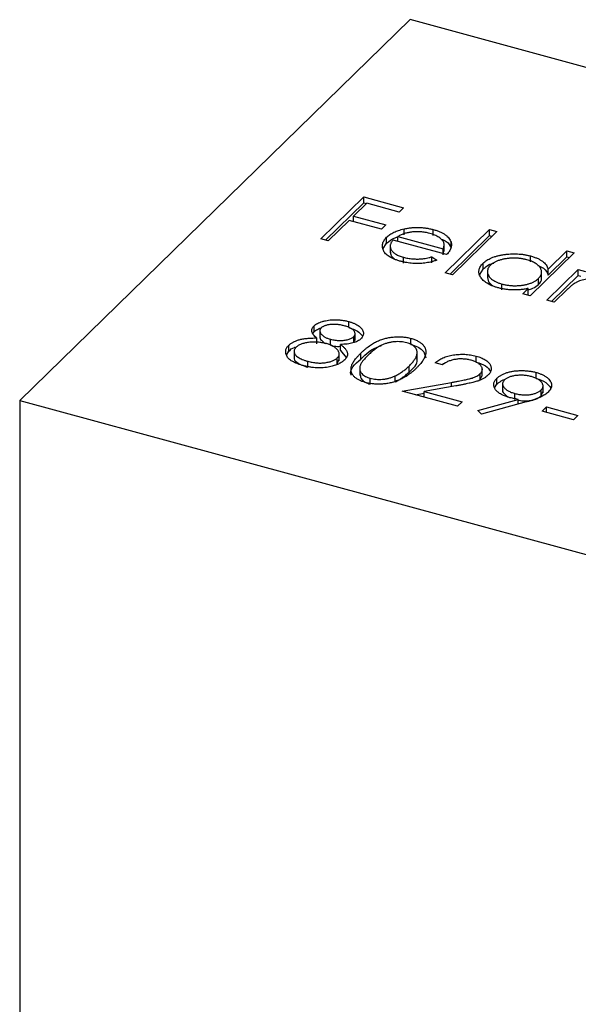
# Model space of a CAD drawing. Units: millimetres. Extents: x 35 to 2044, y 35 to 1435.
# Drawn here: x 1895 to 1903, y 1129 to 1143 of the extents above; entities that cross this region are included whole.
import ezdxf

# ---------------------------------------------------------------- set-up
doc = ezdxf.new("R2010")
doc.units = ezdxf.units.MM
doc.header["$LTSCALE"] = 7

msp = doc.modelspace()

# ---------------------------------------------------------------- linework, layer by layer
at = {"color": 7, "linetype": 'Continuous', "lineweight": 25}
for p, q in [((1900.416, 1143.183), (1894.816, 1137.717)), ((1911.029, 1140.298), (1900.416, 1143.183)), ((1899.135, 1140.037), (1899.752, 1140.639)), ((1899.752, 1140.639), (1900.322, 1140.484)), ((1899.752, 1140.554), (1899.752, 1140.639)), ((1899.204, 1140.018), (1899.752, 1140.554)), ((1899.794, 1140.549), (1899.604, 1140.364)), ((1899.752, 1140.554), (1899.789, 1140.544)), ((1900.259, 1140.423), (1899.794, 1140.549)), ((1900.322, 1140.484), (1900.259, 1140.423)), ((1899.604, 1140.364), (1900.069, 1140.237)), ((1899.604, 1140.285), (1899.604, 1140.364)), ((1899.541, 1140.302), (1899.24, 1140.008)), ((1900.006, 1140.175), (1899.541, 1140.302)), ((1900.069, 1140.237), (1900.006, 1140.175)), ((1900.328, 1140.095), (1900.328, 1140.18)), ((1900.747, 1140.086), (1900.747, 1140.172)), ((1900.92, 1139.552), (1901.553, 1140.17)), ((1901.553, 1140.17), (1901.658, 1140.141)), ((1901.553, 1140.084), (1901.553, 1140.17)), ((1899.24, 1140.008), (1899.135, 1140.037)), ((1900.079, 1139.974), (1900.079, 1140.06)), ((1900.939, 1139.813), (1900.174, 1140.021)), ((1900.24, 1140.072), (1900.889, 1139.896)), ((1900.24, 1140.003), (1900.24, 1140.072)), ((1900.989, 1139.533), (1901.553, 1140.084)), ((1901.658, 1140.141), (1901.025, 1139.523)), ((1901.553, 1140.084), (1901.589, 1140.074)), ((1900.026, 1139.892), (1900.079, 1139.974)), ((1900.13, 1139.942), (1900.13, 1139.835)), ((1900.889, 1139.827), (1900.889, 1139.896)), ((1900.903, 1139.857), (1900.903, 1139.964)), ((1901.002, 1139.906), (1901.002, 1139.991)), ((1900.319, 1139.688), (1900.319, 1139.774)), ((1900.729, 1139.781), (1900.797, 1139.731)), ((1900.729, 1139.696), (1900.729, 1139.781)), ((1900.889, 1139.81), (1900.899, 1139.868)), ((1902.768, 1139.839), (1902.135, 1139.221)), ((1902.143, 1139.706), (1902.143, 1139.792)), ((1902.394, 1139.605), (1902.663, 1139.868)), ((1902.394, 1139.519), (1902.663, 1139.782)), ((1902.663, 1139.868), (1902.768, 1139.839)), ((1902.663, 1139.782), (1902.663, 1139.868)), ((1902.663, 1139.782), (1902.699, 1139.772)), ((1901.413, 1139.526), (1901.462, 1139.602)), ((1901.462, 1139.602), (1901.462, 1139.687)), ((1902.375, 1139.156), (1902.826, 1139.597)), ((1902.394, 1139.519), (1902.394, 1139.605)), ((1902.826, 1139.597), (1902.931, 1139.568)), ((1902.826, 1139.511), (1902.826, 1139.597)), ((1901.025, 1139.523), (1900.92, 1139.552)), ((1901.524, 1139.579), (1901.524, 1139.472)), ((1902.255, 1139.383), (1902.255, 1139.469)), ((1902.301, 1139.465), (1902.301, 1139.572)), ((1902.444, 1139.138), (1902.826, 1139.511)), ((1902.826, 1139.511), (1902.862, 1139.501)), ((1901.732, 1139.304), (1901.732, 1139.39)), ((1902.03, 1139.25), (1902.108, 1139.326)), ((1902.108, 1139.24), (1902.108, 1139.326)), ((1902.135, 1139.221), (1902.03, 1139.25)), ((1902.099, 1139.231), (1902.108, 1139.24)), ((1902.67, 1139.313), (1902.48, 1139.128)), ((1902.48, 1139.128), (1902.375, 1139.156)), ((1899.037, 1138.704), (1899.037, 1138.79)), ((1899.538, 1138.765), (1899.538, 1138.851)), ((1899.024, 1138.686), (1899.037, 1138.704)), ((1899.077, 1138.53), (1899.077, 1138.615)), ((1899.121, 1138.731), (1899.121, 1138.624)), ((1899.607, 1138.549), (1899.607, 1138.635)), ((1899.626, 1138.579), (1899.626, 1138.686)), ((1900.426, 1138.524), (1900.426, 1138.61)), ((1898.676, 1138.427), (1898.676, 1138.513)), ((1899.275, 1138.511), (1899.275, 1138.597)), ((1899.415, 1138.438), (1899.415, 1138.524)), ((1899.607, 1138.549), (1899.621, 1138.59)), ((1898.642, 1138.37), (1898.676, 1138.427)), ((1898.752, 1138.434), (1898.752, 1138.327)), ((1899.37, 1138.244), (1899.37, 1138.329)), ((1899.398, 1138.289), (1899.398, 1138.396)), ((1899.415, 1138.438), (1899.5, 1138.335)), ((1899.71, 1138.313), (1899.71, 1138.399)), ((1900.516, 1138.311), (1900.516, 1138.418)), ((1901.362, 1138.27), (1901.362, 1138.355)), ((1898.946, 1138.195), (1898.946, 1138.281)), ((1899.37, 1138.244), (1899.393, 1138.3)), ((1899.692, 1138.187), (1899.692, 1138.079)), ((1900.4, 1138.126), (1900.4, 1138.212)), ((1900.879, 1138.23), (1900.774, 1138.258)), ((1900.201, 1137.986), (1900.201, 1138.072)), ((1901.421, 1138.018), (1901.421, 1138.104)), ((1901.421, 1138.018), (1901.451, 1138.078)), ((1901.451, 1138.067), (1901.451, 1138.174)), ((1902.222, 1138.036), (1902.222, 1138.121)), ((1899.844, 1137.951), (1899.844, 1138.037)), ((1900.302, 1137.853), (1901.011, 1137.979)), ((1901.073, 1137.928), (1900.616, 1137.847)), ((1901.399, 1138.004), (1901.421, 1138.018)), ((1901.627, 1137.899), (1901.661, 1137.952)), ((1901.661, 1137.952), (1901.661, 1138.038)), ((1901.742, 1137.968), (1901.742, 1137.861)), ((1902.322, 1137.83), (1902.322, 1137.937)), ((1901.097, 1137.637), (1900.302, 1137.853)), ((1900.492, 1137.801), (1900.616, 1137.823)), ((1900.616, 1137.847), (1901.16, 1137.699)), ((1900.616, 1137.768), (1900.616, 1137.847)), ((1901.919, 1137.733), (1901.919, 1137.819)), ((1902.294, 1137.784), (1902.294, 1137.87)), ((1902.294, 1137.784), (1902.32, 1137.841)), ((1894.816, 1137.717), (1894.816, 790.564)), ((1894.816, 1137.717), (1905.429, 1134.832)), ((1901.16, 1137.699), (1901.097, 1137.637)), ((1901.388, 1137.577), (1901.964, 1137.733)), ((1902.079, 1137.697), (1901.441, 1137.524)), ((1901.964, 1137.666), (1901.964, 1137.733)), ((1902.308, 1137.565), (1902.371, 1137.627)), ((1902.371, 1137.627), (1902.821, 1137.504)), ((1902.371, 1137.548), (1902.371, 1137.627)), ((1901.441, 1137.524), (1901.388, 1137.577)), ((1902.758, 1137.443), (1902.308, 1137.565)), ((1902.821, 1137.504), (1902.758, 1137.443))]:
    msp.add_line(p, q, dxfattribs=at)
at = {"color": 8, "linetype": 'Continuous', "lineweight": 25}
msp.add_line((1901.011, 1137.917), (1901.011, 1137.979), dxfattribs=at)
at = {"color": 7, "linetype": 'Continuous', "lineweight": 25}
for points, knots in [([(1900.079, 1140.06), (1900.087, 1140.067), (1900.101, 1140.08), (1900.126, 1140.099), (1900.153, 1140.116), (1900.183, 1140.132), (1900.216, 1140.146), (1900.251, 1140.159), (1900.288, 1140.171), (1900.315, 1140.177), (1900.328, 1140.18)], [0, 0, 0, 0, 0.128045, 0.253768, 0.377428, 0.500551, 0.623296, 0.746578, 0.872348, 1, 1, 1, 1]), ([(1900.328, 1140.18), (1900.346, 1140.184), (1900.38, 1140.191), (1900.432, 1140.198), (1900.485, 1140.202), (1900.538, 1140.203), (1900.59, 1140.2), (1900.643, 1140.194), (1900.695, 1140.184), (1900.729, 1140.176), (1900.747, 1140.172)], [0, 0, 0, 0, 0.1288353, 0.2535893, 0.3746433, 0.49534, 0.6163248, 0.7397593, 0.8668423, 1, 1, 1, 1]), ([(1900.747, 1140.172), (1900.764, 1140.167), (1900.798, 1140.157), (1900.844, 1140.139), (1900.884, 1140.119), (1900.919, 1140.098), (1900.949, 1140.074), (1900.972, 1140.048), (1900.991, 1140.021), (1900.998, 1140.001), (1901.002, 1139.991)], [0, 0, 0, 0, 0.13204, 0.259033, 0.38188, 0.502258, 0.622752, 0.744743, 0.870109, 1, 1, 1, 1]), ([(1900.277, 1139.716), (1900.261, 1139.721), (1900.229, 1139.73), (1900.186, 1139.746), (1900.148, 1139.764), (1900.114, 1139.782), (1900.086, 1139.803), (1900.063, 1139.824), (1900.044, 1139.847), (1900.031, 1139.872), (1900.023, 1139.897), (1900.018, 1139.921), (1900.018, 1139.945), (1900.022, 1139.969), (1900.03, 1139.993), (1900.042, 1140.016), (1900.058, 1140.038), (1900.072, 1140.053), (1900.079, 1140.06)], [0, 0, 0, 0, 0.071579, 0.139629, 0.204797, 0.268135, 0.329814, 0.391301, 0.453434, 0.516552, 0.579631, 0.641119, 0.701294, 0.76081, 0.819932, 0.87892, 0.938983, 1, 1, 1, 1]), ([(1900.079, 1139.974), (1900.113, 1140.004), (1900.156, 1140.041), (1900.226, 1140.062), (1900.24, 1140.066)], [0, 0, 0, 0, 0.800425, 1, 1, 1, 1]), ([(1900.174, 1140.021), (1900.168, 1140.015), (1900.158, 1140.003), (1900.145, 1139.986), (1900.136, 1139.968), (1900.131, 1139.95), (1900.129, 1139.932), (1900.131, 1139.914), (1900.137, 1139.897), (1900.145, 1139.879), (1900.157, 1139.863), (1900.172, 1139.847), (1900.19, 1139.832), (1900.21, 1139.818), (1900.233, 1139.805), (1900.259, 1139.794), (1900.288, 1139.783), (1900.309, 1139.777), (1900.319, 1139.774)], [0, 0, 0, 0, 0.068385, 0.134476, 0.198391, 0.260753, 0.321829, 0.383037, 0.444653, 0.507398, 0.569825, 0.630778, 0.690929, 0.750945, 0.811049, 0.872331, 0.935004, 1, 1, 1, 1]), ([(1900.434, 1140.135), (1900.426, 1140.134), (1900.409, 1140.131), (1900.385, 1140.126), (1900.36, 1140.121), (1900.336, 1140.113), (1900.312, 1140.105), (1900.288, 1140.095), (1900.263, 1140.084), (1900.248, 1140.076), (1900.24, 1140.072)], [0, 0, 0, 0, 0.109984, 0.22258, 0.3385, 0.458709, 0.585535, 0.717518, 0.854667, 1, 1, 1, 1]), ([(1900.697, 1140.116), (1900.686, 1140.119), (1900.665, 1140.124), (1900.633, 1140.131), (1900.6, 1140.135), (1900.567, 1140.138), (1900.534, 1140.14), (1900.501, 1140.14), (1900.467, 1140.138), (1900.445, 1140.136), (1900.434, 1140.135)], [0, 0, 0, 0, 0.131092, 0.259141, 0.384162, 0.505992, 0.629098, 0.750669, 0.874039, 1, 1, 1, 1]), ([(1900.889, 1139.896), (1900.893, 1139.904), (1900.899, 1139.92), (1900.903, 1139.943), (1900.903, 1139.965), (1900.898, 1139.985), (1900.888, 1140.005), (1900.873, 1140.023), (1900.853, 1140.042), (1900.829, 1140.06), (1900.801, 1140.077), (1900.769, 1140.091), (1900.735, 1140.105), (1900.709, 1140.112), (1900.697, 1140.116)], [0, 0, 0, 0, 0.09624, 0.185231, 0.267501, 0.3444, 0.419595, 0.496891, 0.576638, 0.660268, 0.745387, 0.83004, 0.914474, 1, 1, 1, 1]), ([(1900.859, 1140.034), (1900.886, 1140.024), (1900.966, 1139.992), (1900.988, 1139.94), (1901.002, 1139.906)], [0, 0, 0, 0, 0.334192, 1, 1, 1, 1]), ([(1901.002, 1139.991), (1901.004, 1139.984), (1901.008, 1139.97), (1901.01, 1139.948), (1901.007, 1139.926), (1901.001, 1139.904), (1900.991, 1139.881), (1900.978, 1139.858), (1900.96, 1139.836), (1900.946, 1139.821), (1900.939, 1139.813)], [0, 0, 0, 0, 0.118522, 0.236255, 0.356174, 0.47725, 0.60154, 0.729618, 0.862158, 1, 1, 1, 1]), ([(1900.135, 1139.846), (1900.136, 1139.823), (1900.138, 1139.789), (1900.176, 1139.762), (1900.187, 1139.754)], [0, 0, 0, 0, 0.690235, 1, 1, 1, 1]), ([(1900.319, 1139.774), (1900.33, 1139.771), (1900.351, 1139.766), (1900.384, 1139.76), (1900.418, 1139.754), (1900.452, 1139.751), (1900.486, 1139.749), (1900.52, 1139.748), (1900.551, 1139.749), (1900.583, 1139.751), (1900.615, 1139.755), (1900.65, 1139.761), (1900.689, 1139.77), (1900.715, 1139.777), (1900.729, 1139.781)], [0, 0, 0, 0, 0.082592, 0.163879, 0.245659, 0.327726, 0.40861, 0.485749, 0.559169, 0.630268, 0.705306, 0.792065, 0.889796, 1, 1, 1, 1]), ([(1901.462, 1139.687), (1901.47, 1139.695), (1901.486, 1139.71), (1901.515, 1139.73), (1901.548, 1139.749), (1901.583, 1139.766), (1901.622, 1139.78), (1901.664, 1139.793), (1901.709, 1139.804), (1901.757, 1139.812), (1901.807, 1139.819), (1901.856, 1139.822), (1901.905, 1139.824), (1901.954, 1139.822), (1902.002, 1139.819), (1902.05, 1139.813), (1902.097, 1139.804), (1902.128, 1139.796), (1902.143, 1139.792)], [0, 0, 0, 0, 0.063775, 0.126079, 0.186904, 0.247574, 0.308003, 0.369132, 0.432033, 0.496791, 0.561611, 0.624914, 0.686726, 0.748079, 0.809582, 0.871631, 0.934886, 1, 1, 1, 1]), ([(1902.089, 1139.738), (1902.073, 1139.741), (1902.043, 1139.749), (1901.994, 1139.757), (1901.944, 1139.761), (1901.893, 1139.762), (1901.843, 1139.76), (1901.794, 1139.754), (1901.746, 1139.745), (1901.701, 1139.733), (1901.66, 1139.718), (1901.623, 1139.7), (1901.591, 1139.68), (1901.574, 1139.666), (1901.566, 1139.658)], [0, 0, 0, 0, 0.085921, 0.169593, 0.252476, 0.336244, 0.419505, 0.502036, 0.584775, 0.669846, 0.754185, 0.836658, 0.91801, 1, 1, 1, 1]), ([(1902.255, 1139.469), (1902.26, 1139.475), (1902.272, 1139.487), (1902.285, 1139.506), (1902.295, 1139.525), (1902.301, 1139.544), (1902.302, 1139.563), (1902.3, 1139.583), (1902.293, 1139.602), (1902.283, 1139.621), (1902.27, 1139.64), (1902.253, 1139.657), (1902.233, 1139.674), (1902.211, 1139.689), (1902.185, 1139.703), (1902.156, 1139.716), (1902.124, 1139.728), (1902.101, 1139.734), (1902.089, 1139.738)], [0, 0, 0, 0, 0.065634, 0.129188, 0.191219, 0.251913, 0.312507, 0.373494, 0.435152, 0.498741, 0.562095, 0.624187, 0.685476, 0.746097, 0.807612, 0.869967, 0.933951, 1, 1, 1, 1]), ([(1902.143, 1139.792), (1902.16, 1139.787), (1902.194, 1139.777), (1902.24, 1139.759), (1902.279, 1139.739), (1902.314, 1139.716), (1902.343, 1139.692), (1902.366, 1139.665), (1902.383, 1139.636), (1902.39, 1139.615), (1902.394, 1139.605)], [0, 0, 0, 0, 0.128884, 0.252985, 0.3742104, 0.4941015, 0.6147528, 0.7385111, 0.8662425, 1, 1, 1, 1]), ([(1900.797, 1139.731), (1900.782, 1139.726), (1900.754, 1139.717), (1900.711, 1139.705), (1900.668, 1139.696), (1900.625, 1139.69), (1900.582, 1139.686), (1900.54, 1139.683), (1900.497, 1139.683), (1900.454, 1139.685), (1900.41, 1139.69), (1900.366, 1139.696), (1900.321, 1139.705), (1900.292, 1139.713), (1900.277, 1139.716)], [0, 0, 0, 0, 0.09337, 0.181661, 0.265874, 0.346355, 0.4246, 0.501903, 0.579992, 0.658443, 0.738672, 0.821894, 0.908801, 1, 1, 1, 1]), ([(1901.673, 1139.337), (1901.658, 1139.341), (1901.629, 1139.35), (1901.588, 1139.365), (1901.551, 1139.382), (1901.518, 1139.4), (1901.489, 1139.42), (1901.464, 1139.442), (1901.442, 1139.465), (1901.425, 1139.489), (1901.412, 1139.515), (1901.404, 1139.54), (1901.401, 1139.565), (1901.403, 1139.59), (1901.41, 1139.615), (1901.422, 1139.639), (1901.439, 1139.664), (1901.454, 1139.679), (1901.462, 1139.687)], [0, 0, 0, 0, 0.06462, 0.127433, 0.189004, 0.24993, 0.310668, 0.372329, 0.434939, 0.499576, 0.564191, 0.626735, 0.688109, 0.749294, 0.810331, 0.871901, 0.935046, 1, 1, 1, 1]), ([(1901.462, 1139.602), (1901.5, 1139.637), (1901.54, 1139.674), (1901.611, 1139.689), (1901.615, 1139.69)], [0, 0, 0, 0, 0.950959, 1, 1, 1, 1]), ([(1901.566, 1139.658), (1901.559, 1139.651), (1901.545, 1139.635), (1901.531, 1139.611), (1901.524, 1139.585), (1901.523, 1139.558), (1901.529, 1139.532), (1901.541, 1139.507), (1901.559, 1139.482), (1901.584, 1139.459), (1901.614, 1139.438), (1901.649, 1139.42), (1901.688, 1139.403), (1901.717, 1139.395), (1901.732, 1139.39)], [0, 0, 0, 0, 0.081589, 0.162859, 0.245484, 0.330807, 0.416493, 0.499893, 0.583048, 0.667158, 0.751312, 0.833785, 0.916256, 1, 1, 1, 1]), ([(1902.248, 1139.656), (1902.277, 1139.644), (1902.361, 1139.61), (1902.381, 1139.555), (1902.394, 1139.519)], [0, 0, 0, 0, 0.356752, 1, 1, 1, 1]), ([(1901.526, 1139.483), (1901.529, 1139.455), (1901.534, 1139.414), (1901.581, 1139.381), (1901.596, 1139.37)], [0, 0, 0, 0, 0.670403, 1, 1, 1, 1]), ([(1901.732, 1139.39), (1901.747, 1139.386), (1901.778, 1139.379), (1901.827, 1139.371), (1901.878, 1139.366), (1901.93, 1139.365), (1901.981, 1139.367), (1902.03, 1139.372), (1902.077, 1139.381), (1902.12, 1139.393), (1902.161, 1139.408), (1902.197, 1139.425), (1902.229, 1139.446), (1902.246, 1139.461), (1902.255, 1139.469)], [0, 0, 0, 0, 0.084802, 0.168664, 0.252552, 0.33824, 0.423103, 0.505556, 0.586176, 0.667136, 0.748499, 0.830452, 0.913456, 1, 1, 1, 1]), ([(1902.255, 1139.383), (1902.282, 1139.411), (1902.312, 1139.441), (1902.299, 1139.473), (1902.298, 1139.475)], [0, 0, 0, 0, 0.915844, 1, 1, 1, 1]), ([(1903.16, 1139.446), (1903.147, 1139.45), (1903.121, 1139.456), (1903.079, 1139.461), (1903.036, 1139.464), (1902.991, 1139.463), (1902.947, 1139.459), (1902.904, 1139.451), (1902.864, 1139.44), (1902.832, 1139.429), (1902.808, 1139.417), (1902.789, 1139.407), (1902.77, 1139.395), (1902.751, 1139.382), (1902.73, 1139.367), (1902.711, 1139.35), (1902.69, 1139.332), (1902.677, 1139.32), (1902.67, 1139.313)], [0, 0, 0, 0, 0.068677, 0.136871, 0.206114, 0.277538, 0.349772, 0.421251, 0.492911, 0.567027, 0.606614, 0.649704, 0.697303, 0.749086, 0.804881, 0.865485, 0.930237, 1, 1, 1, 1]), ([(1902.108, 1139.326), (1902.089, 1139.322), (1902.052, 1139.315), (1901.996, 1139.308), (1901.94, 1139.305), (1901.885, 1139.305), (1901.831, 1139.308), (1901.777, 1139.315), (1901.724, 1139.324), (1901.69, 1139.333), (1901.673, 1139.337)], [0, 0, 0, 0, 0.134298, 0.262085, 0.38627, 0.507165, 0.6273, 0.748145, 0.87237, 1, 1, 1, 1]), ([(1902.108, 1139.307), (1902.131, 1139.314), (1902.194, 1139.331), (1902.231, 1139.363), (1902.255, 1139.383)], [0, 0, 0, 0, 0.370001, 1, 1, 1, 1]), ([(1899.077, 1138.615), (1899.067, 1138.623), (1899.048, 1138.637), (1899.027, 1138.66), (1899.012, 1138.683), (1899.005, 1138.706), (1899.003, 1138.728), (1899.009, 1138.75), (1899.019, 1138.77), (1899.031, 1138.783), (1899.037, 1138.79)], [0, 0, 0, 0, 0.14586, 0.282426, 0.41085, 0.535029, 0.654701, 0.770133, 0.884556, 1, 1, 1, 1]), ([(1899.037, 1138.79), (1899.044, 1138.796), (1899.058, 1138.808), (1899.087, 1138.825), (1899.12, 1138.84), (1899.159, 1138.853), (1899.201, 1138.864), (1899.247, 1138.872), (1899.294, 1138.876), (1899.344, 1138.877), (1899.394, 1138.876), (1899.443, 1138.87), (1899.492, 1138.863), (1899.522, 1138.855), (1899.538, 1138.851)], [0, 0, 0, 0, 0.074058, 0.14887, 0.226668, 0.307735, 0.391157, 0.473929, 0.557928, 0.644989, 0.733364, 0.821092, 0.909287, 1, 1, 1, 1]), ([(1899.037, 1138.704), (1899.044, 1138.71), (1899.058, 1138.723), (1899.087, 1138.74), (1899.116, 1138.753), (1899.137, 1138.76), (1899.145, 1138.763)], [0, 0, 0, 0, 0.0740584, 0.1488704, 0.2266677, 0.28, 0.28, 0.28, 0.28]), ([(1899.141, 1138.76), (1899.138, 1138.757), (1899.132, 1138.751), (1899.126, 1138.741), (1899.122, 1138.73), (1899.121, 1138.719), (1899.122, 1138.708), (1899.126, 1138.696), (1899.132, 1138.684), (1899.141, 1138.672), (1899.151, 1138.66), (1899.164, 1138.649), (1899.178, 1138.638), (1899.194, 1138.628), (1899.212, 1138.619), (1899.231, 1138.611), (1899.252, 1138.603), (1899.267, 1138.599), (1899.275, 1138.597)], [0, 0, 0, 0, 0.0545639, 0.1078262, 0.1619237, 0.2175097, 0.2744983, 0.3348148, 0.3975549, 0.4647546, 0.5329012, 0.6000972, 0.6653542, 0.7310836, 0.7968835, 0.8632916, 0.9308312, 1, 1, 1, 1]), ([(1899.469, 1138.791), (1899.46, 1138.793), (1899.444, 1138.797), (1899.419, 1138.802), (1899.395, 1138.806), (1899.37, 1138.809), (1899.346, 1138.811), (1899.322, 1138.811), (1899.298, 1138.81), (1899.274, 1138.808), (1899.252, 1138.806), (1899.231, 1138.802), (1899.211, 1138.797), (1899.193, 1138.792), (1899.178, 1138.785), (1899.164, 1138.778), (1899.151, 1138.769), (1899.144, 1138.763), (1899.141, 1138.76)], [0, 0, 0, 0, 0.075243, 0.147209, 0.216447, 0.284025, 0.350655, 0.415031, 0.47963, 0.544652, 0.608044, 0.667828, 0.725114, 0.780992, 0.835527, 0.889438, 0.944072, 1, 1, 1, 1]), ([(1899.607, 1138.635), (1899.61, 1138.638), (1899.615, 1138.644), (1899.621, 1138.653), (1899.624, 1138.662), (1899.626, 1138.672), (1899.626, 1138.682), (1899.623, 1138.693), (1899.619, 1138.704), (1899.612, 1138.715), (1899.604, 1138.726), (1899.592, 1138.737), (1899.578, 1138.747), (1899.561, 1138.757), (1899.542, 1138.766), (1899.52, 1138.775), (1899.495, 1138.783), (1899.478, 1138.788), (1899.469, 1138.791)], [0, 0, 0, 0, 0.050902, 0.101034, 0.151084, 0.203062, 0.256248, 0.310847, 0.368769, 0.430015, 0.49252, 0.556049, 0.621996, 0.690192, 0.761385, 0.836356, 0.915487, 1, 1, 1, 1]), ([(1899.538, 1138.851), (1899.552, 1138.847), (1899.581, 1138.838), (1899.62, 1138.822), (1899.654, 1138.804), (1899.684, 1138.784), (1899.709, 1138.763), (1899.727, 1138.74), (1899.74, 1138.717), (1899.746, 1138.693), (1899.746, 1138.67), (1899.74, 1138.647), (1899.729, 1138.625), (1899.716, 1138.611), (1899.71, 1138.604)], [0, 0, 0, 0, 0.08941, 0.176306, 0.262626, 0.349446, 0.435498, 0.518928, 0.601355, 0.684256, 0.765807, 0.844877, 0.92228, 1, 1, 1, 1]), ([(1899.538, 1138.765), (1899.583, 1138.75), (1899.672, 1138.72), (1899.712, 1138.669), (1899.732, 1138.644)], [0, 0, 0, 0, 0.503489, 1, 1, 1, 1]), ([(1898.676, 1138.513), (1898.681, 1138.517), (1898.69, 1138.525), (1898.705, 1138.537), (1898.722, 1138.548), (1898.74, 1138.558), (1898.759, 1138.567), (1898.78, 1138.576), (1898.802, 1138.584), (1898.825, 1138.591), (1898.85, 1138.597), (1898.877, 1138.602), (1898.906, 1138.606), (1898.937, 1138.61), (1898.969, 1138.613), (1899.003, 1138.614), (1899.039, 1138.616), (1899.064, 1138.616), (1899.077, 1138.615)], [0, 0, 0, 0, 0.0588536, 0.1163155, 0.1726748, 0.2287804, 0.2845804, 0.3402565, 0.3966298, 0.4535073, 0.5123182, 0.5726484, 0.6360219, 0.7023629, 0.7714831, 0.8441845, 0.9200698, 1, 1, 1, 1]), ([(1899.127, 1138.634), (1899.125, 1138.63), (1899.116, 1138.608), (1899.153, 1138.573), (1899.186, 1138.544), (1899.209, 1138.535), (1899.21, 1138.535)], [0, 0, 0, 0, 0.11707, 0.602197, 0.984152, 1, 1, 1, 1]), ([(1899.275, 1138.597), (1899.285, 1138.594), (1899.305, 1138.589), (1899.337, 1138.584), (1899.37, 1138.58), (1899.403, 1138.579), (1899.437, 1138.58), (1899.468, 1138.582), (1899.499, 1138.587), (1899.527, 1138.594), (1899.552, 1138.603), (1899.575, 1138.612), (1899.593, 1138.623), (1899.602, 1138.631), (1899.607, 1138.635)], [0, 0, 0, 0, 0.08969, 0.178494, 0.266838, 0.356558, 0.445334, 0.530806, 0.614076, 0.697707, 0.779142, 0.855354, 0.928557, 1, 1, 1, 1]), ([(1899.71, 1138.399), (1899.72, 1138.409), (1899.74, 1138.427), (1899.77, 1138.454), (1899.8, 1138.479), (1899.83, 1138.501), (1899.86, 1138.522), (1899.889, 1138.54), (1899.919, 1138.556), (1899.948, 1138.57), (1899.977, 1138.582), (1900.007, 1138.593), (1900.037, 1138.603), (1900.067, 1138.611), (1900.097, 1138.618), (1900.127, 1138.624), (1900.158, 1138.628), (1900.189, 1138.631), (1900.22, 1138.633), (1900.251, 1138.633), (1900.281, 1138.632), (1900.311, 1138.63), (1900.341, 1138.627), (1900.37, 1138.623), (1900.398, 1138.617), (1900.417, 1138.612), (1900.426, 1138.61)], [0, 0, 0, 0, 0.068595, 0.133246, 0.194313, 0.251279, 0.304513, 0.354235, 0.400481, 0.443411, 0.484015, 0.523252, 0.561042, 0.5979, 0.633518, 0.668314, 0.702496, 0.736685, 0.770293, 0.803437, 0.835913, 0.86846, 0.900847, 0.933467, 0.966258, 1, 1, 1, 1]), ([(1900.426, 1138.61), (1900.435, 1138.607), (1900.454, 1138.602), (1900.479, 1138.593), (1900.503, 1138.583), (1900.526, 1138.572), (1900.546, 1138.56), (1900.565, 1138.548), (1900.582, 1138.534), (1900.597, 1138.52), (1900.61, 1138.505), (1900.621, 1138.489), (1900.63, 1138.473), (1900.636, 1138.455), (1900.64, 1138.437), (1900.642, 1138.418), (1900.641, 1138.399), (1900.638, 1138.379), (1900.632, 1138.358), (1900.624, 1138.336), (1900.612, 1138.312), (1900.597, 1138.288), (1900.579, 1138.263), (1900.557, 1138.237), (1900.533, 1138.21), (1900.514, 1138.192), (1900.505, 1138.183)], [0, 0, 0, 0, 0.033788, 0.067194, 0.099862, 0.132567, 0.165151, 0.197913, 0.231319, 0.265083, 0.299255, 0.334399, 0.369943, 0.406284, 0.444064, 0.482998, 0.523354, 0.565537, 0.609613, 0.656391, 0.705885, 0.758325, 0.813832, 0.872795, 0.934722, 1, 1, 1, 1]), ([(1898.882, 1138.219), (1898.866, 1138.224), (1898.836, 1138.233), (1898.794, 1138.247), (1898.757, 1138.263), (1898.725, 1138.28), (1898.698, 1138.298), (1898.676, 1138.317), (1898.658, 1138.337), (1898.645, 1138.358), (1898.637, 1138.379), (1898.632, 1138.399), (1898.631, 1138.42), (1898.632, 1138.439), (1898.638, 1138.459), (1898.647, 1138.477), (1898.66, 1138.496), (1898.671, 1138.507), (1898.676, 1138.513)], [0, 0, 0, 0, 0.078556, 0.152863, 0.22356, 0.290375, 0.355403, 0.418291, 0.480389, 0.543073, 0.604924, 0.664398, 0.721943, 0.778375, 0.83383, 0.888861, 0.944089, 1, 1, 1, 1]), ([(1898.676, 1138.427), (1898.699, 1138.448), (1898.722, 1138.471), (1898.764, 1138.483), (1898.767, 1138.484)], [0, 0, 0, 0, 0.924284, 1, 1, 1, 1]), ([(1898.78, 1138.483), (1898.775, 1138.477), (1898.764, 1138.466), (1898.755, 1138.448), (1898.751, 1138.43), (1898.752, 1138.411), (1898.758, 1138.392), (1898.77, 1138.373), (1898.787, 1138.355), (1898.809, 1138.338), (1898.837, 1138.321), (1898.869, 1138.307), (1898.905, 1138.293), (1898.932, 1138.285), (1898.946, 1138.281)], [0, 0, 0, 0, 0.074898, 0.148596, 0.224471, 0.302323, 0.381919, 0.461149, 0.542417, 0.626716, 0.714597, 0.804903, 0.900127, 1, 1, 1, 1]), ([(1899.214, 1138.534), (1899.204, 1138.537), (1899.183, 1138.542), (1899.151, 1138.548), (1899.119, 1138.553), (1899.088, 1138.556), (1899.056, 1138.558), (1899.024, 1138.557), (1898.992, 1138.556), (1898.96, 1138.552), (1898.93, 1138.548), (1898.902, 1138.542), (1898.876, 1138.535), (1898.852, 1138.527), (1898.83, 1138.518), (1898.811, 1138.507), (1898.794, 1138.495), (1898.784, 1138.487), (1898.78, 1138.483)], [0, 0, 0, 0, 0.071269, 0.139812, 0.206497, 0.271535, 0.336082, 0.400528, 0.464984, 0.53005, 0.594423, 0.655583, 0.714849, 0.772115, 0.828999, 0.885122, 0.942079, 1, 1, 1, 1]), ([(1899.37, 1138.329), (1899.374, 1138.334), (1899.382, 1138.342), (1899.391, 1138.355), (1899.396, 1138.368), (1899.398, 1138.382), (1899.397, 1138.396), (1899.394, 1138.411), (1899.387, 1138.426), (1899.377, 1138.441), (1899.365, 1138.455), (1899.351, 1138.469), (1899.334, 1138.483), (1899.314, 1138.495), (1899.293, 1138.506), (1899.269, 1138.516), (1899.243, 1138.526), (1899.224, 1138.531), (1899.214, 1138.534)], [0, 0, 0, 0, 0.057339, 0.113063, 0.169181, 0.225775, 0.283826, 0.343454, 0.405907, 0.471392, 0.538003, 0.603064, 0.667602, 0.732225, 0.797005, 0.863048, 0.930357, 1, 1, 1, 1]), ([(1899.275, 1138.511), (1899.308, 1138.503), (1899.353, 1138.492), (1899.401, 1138.495), (1899.415, 1138.496)], [0, 0, 0, 0, 0.725004, 1, 1, 1, 1]), ([(1899.71, 1138.604), (1899.703, 1138.598), (1899.689, 1138.585), (1899.661, 1138.569), (1899.63, 1138.555), (1899.595, 1138.543), (1899.556, 1138.535), (1899.512, 1138.528), (1899.465, 1138.524), (1899.432, 1138.524), (1899.415, 1138.524)], [0, 0, 0, 0, 0.121904, 0.239413, 0.35541, 0.472091, 0.592859, 0.718703, 0.854892, 1, 1, 1, 1]), ([(1899.415, 1138.524), (1899.421, 1138.518), (1899.435, 1138.508), (1899.453, 1138.493), (1899.469, 1138.478), (1899.483, 1138.463), (1899.494, 1138.449), (1899.503, 1138.434), (1899.51, 1138.42), (1899.515, 1138.407), (1899.517, 1138.393), (1899.518, 1138.38), (1899.516, 1138.366), (1899.512, 1138.353), (1899.507, 1138.34), (1899.499, 1138.327), (1899.489, 1138.314), (1899.481, 1138.306), (1899.477, 1138.302)], [0, 0, 0, 0, 0.079525, 0.1551, 0.22722, 0.295911, 0.362056, 0.42552, 0.485813, 0.544495, 0.60146, 0.657841, 0.713974, 0.769468, 0.82613, 0.882885, 0.940701, 1, 1, 1, 1]), ([(1899.71, 1138.313), (1899.784, 1138.387), (1899.861, 1138.464), (1900, 1138.504), (1900.006, 1138.506)], [0, 0, 0, 0, 0.9611896, 1, 1, 1, 1]), ([(1900.366, 1138.547), (1900.353, 1138.55), (1900.326, 1138.556), (1900.283, 1138.562), (1900.238, 1138.563), (1900.199, 1138.562), (1900.167, 1138.559), (1900.143, 1138.555), (1900.12, 1138.551), (1900.097, 1138.545), (1900.074, 1138.538), (1900.051, 1138.531), (1900.028, 1138.522), (1900.006, 1138.512), (1899.983, 1138.501), (1899.961, 1138.487), (1899.937, 1138.473), (1899.914, 1138.456), (1899.89, 1138.437), (1899.865, 1138.417), (1899.84, 1138.394), (1899.824, 1138.379), (1899.815, 1138.371)], [0, 0, 0, 0, 0.060387, 0.120883, 0.182755, 0.247811, 0.281299, 0.315088, 0.349702, 0.384857, 0.420966, 0.458511, 0.497175, 0.537602, 0.580503, 0.627468, 0.678388, 0.733983, 0.793747, 0.857714, 0.926698, 1, 1, 1, 1]), ([(1900.4, 1138.212), (1900.408, 1138.219), (1900.422, 1138.233), (1900.442, 1138.254), (1900.458, 1138.275), (1900.474, 1138.295), (1900.486, 1138.314), (1900.497, 1138.333), (1900.504, 1138.351), (1900.511, 1138.368), (1900.514, 1138.384), (1900.516, 1138.4), (1900.516, 1138.415), (1900.514, 1138.43), (1900.51, 1138.444), (1900.504, 1138.457), (1900.496, 1138.469), (1900.484, 1138.484), (1900.464, 1138.502), (1900.436, 1138.52), (1900.404, 1138.535), (1900.379, 1138.543), (1900.366, 1138.547)], [0, 0, 0, 0, 0.065681, 0.128486, 0.188175, 0.245106, 0.299448, 0.350823, 0.399942, 0.446672, 0.491255, 0.533376, 0.573853, 0.612526, 0.649597, 0.685532, 0.720106, 0.753838, 0.818925, 0.880493, 0.940311, 1, 1, 1, 1]), ([(1900.426, 1138.524), (1900.459, 1138.513), (1900.525, 1138.492), (1900.619, 1138.427), (1900.631, 1138.368), (1900.639, 1138.329)], [0, 0, 0, 0, 0.255628, 0.51125, 1, 1, 1, 1]), ([(1898.755, 1138.338), (1898.754, 1138.335), (1898.743, 1138.311), (1898.797, 1138.249), (1898.89, 1138.215), (1898.946, 1138.195)], [0, 0, 0, 0, 0.039392, 0.413362, 1, 1, 1, 1]), ([(1898.946, 1138.281), (1898.957, 1138.278), (1898.979, 1138.272), (1899.012, 1138.266), (1899.044, 1138.261), (1899.076, 1138.258), (1899.108, 1138.256), (1899.139, 1138.256), (1899.169, 1138.257), (1899.199, 1138.261), (1899.228, 1138.266), (1899.254, 1138.272), (1899.279, 1138.278), (1899.301, 1138.287), (1899.322, 1138.296), (1899.34, 1138.306), (1899.357, 1138.317), (1899.366, 1138.325), (1899.37, 1138.329)], [0, 0, 0, 0, 0.076559, 0.149161, 0.218827, 0.285567, 0.350313, 0.414125, 0.477179, 0.540368, 0.602202, 0.662034, 0.719934, 0.775907, 0.831115, 0.886667, 0.942552, 1, 1, 1, 1]), ([(1899.777, 1137.976), (1899.768, 1137.979), (1899.75, 1137.984), (1899.725, 1137.993), (1899.701, 1138.003), (1899.679, 1138.013), (1899.659, 1138.024), (1899.641, 1138.037), (1899.624, 1138.05), (1899.61, 1138.064), (1899.597, 1138.079), (1899.586, 1138.094), (1899.578, 1138.11), (1899.572, 1138.127), (1899.569, 1138.145), (1899.567, 1138.163), (1899.568, 1138.182), (1899.571, 1138.201), (1899.577, 1138.222), (1899.586, 1138.244), (1899.599, 1138.267), (1899.615, 1138.291), (1899.634, 1138.316), (1899.656, 1138.343), (1899.682, 1138.371), (1899.7, 1138.389), (1899.71, 1138.399)], [0, 0, 0, 0, 0.033787, 0.066622, 0.099285, 0.131361, 0.163585, 0.196104, 0.228902, 0.262158, 0.295991, 0.330218, 0.36506, 0.400951, 0.43762, 0.475708, 0.515381, 0.556414, 0.599765, 0.646424, 0.696431, 0.749782, 0.806573, 0.867436, 0.931887, 1, 1, 1, 1]), ([(1899.815, 1138.371), (1899.807, 1138.363), (1899.791, 1138.347), (1899.77, 1138.324), (1899.751, 1138.302), (1899.735, 1138.281), (1899.721, 1138.262), (1899.71, 1138.243), (1899.702, 1138.226), (1899.696, 1138.21), (1899.693, 1138.195), (1899.692, 1138.181), (1899.692, 1138.167), (1899.695, 1138.153), (1899.699, 1138.14), (1899.705, 1138.127), (1899.713, 1138.115), (1899.726, 1138.1), (1899.745, 1138.082), (1899.774, 1138.064), (1899.806, 1138.048), (1899.831, 1138.041), (1899.844, 1138.037)], [0, 0, 0, 0, 0.072951, 0.141584, 0.205926, 0.265301, 0.320597, 0.371817, 0.41879, 0.461699, 0.502134, 0.540804, 0.578181, 0.614297, 0.649678, 0.684299, 0.718359, 0.752081, 0.817652, 0.879722, 0.939966, 1, 1, 1, 1]), ([(1900.774, 1138.258), (1900.782, 1138.265), (1900.798, 1138.279), (1900.825, 1138.298), (1900.854, 1138.315), (1900.886, 1138.33), (1900.92, 1138.343), (1900.956, 1138.355), (1900.995, 1138.365), (1901.035, 1138.372), (1901.076, 1138.378), (1901.118, 1138.381), (1901.159, 1138.382), (1901.2, 1138.382), (1901.241, 1138.378), (1901.282, 1138.373), (1901.322, 1138.365), (1901.348, 1138.359), (1901.362, 1138.355)], [0, 0, 0, 0, 0.068791, 0.135103, 0.198979, 0.261904, 0.323495, 0.385195, 0.446969, 0.509765, 0.572251, 0.633405, 0.693251, 0.752583, 0.812579, 0.873275, 0.93555, 1, 1, 1, 1]), ([(1901.362, 1138.355), (1901.374, 1138.352), (1901.399, 1138.345), (1901.433, 1138.332), (1901.464, 1138.318), (1901.491, 1138.304), (1901.515, 1138.287), (1901.534, 1138.27), (1901.551, 1138.252), (1901.563, 1138.233), (1901.572, 1138.213), (1901.577, 1138.193), (1901.579, 1138.174), (1901.577, 1138.154), (1901.571, 1138.136), (1901.562, 1138.117), (1901.549, 1138.098), (1901.537, 1138.086), (1901.531, 1138.08)], [0, 0, 0, 0, 0.0694755, 0.1365168, 0.2007888, 0.2638297, 0.325735, 0.3872907, 0.4495092, 0.5129678, 0.5762752, 0.6375801, 0.6979026, 0.7571721, 0.8165985, 0.8766532, 0.9372896, 1, 1, 1, 1]), ([(1899.26, 1138.201), (1899.245, 1138.198), (1899.216, 1138.193), (1899.171, 1138.188), (1899.124, 1138.186), (1899.077, 1138.187), (1899.029, 1138.191), (1898.98, 1138.197), (1898.931, 1138.207), (1898.898, 1138.215), (1898.882, 1138.219)], [0, 0, 0, 0, 0.1192835, 0.2370929, 0.354796, 0.4745763, 0.5974601, 0.7249262, 0.8588832, 1, 1, 1, 1]), ([(1899.477, 1138.302), (1899.47, 1138.296), (1899.458, 1138.285), (1899.436, 1138.269), (1899.413, 1138.254), (1899.387, 1138.241), (1899.358, 1138.229), (1899.328, 1138.219), (1899.295, 1138.209), (1899.272, 1138.204), (1899.26, 1138.201)], [0, 0, 0, 0, 0.128158, 0.253673, 0.377325, 0.499385, 0.622918, 0.745839, 0.871395, 1, 1, 1, 1]), ([(1899.571, 1138.08), (1899.57, 1138.083), (1899.536, 1138.163), (1899.624, 1138.239), (1899.71, 1138.313)], [0, 0, 0, 0, 0.035067, 1, 1, 1, 1]), ([(1900.201, 1138.072), (1900.21, 1138.077), (1900.228, 1138.086), (1900.255, 1138.1), (1900.28, 1138.116), (1900.306, 1138.133), (1900.33, 1138.151), (1900.354, 1138.17), (1900.378, 1138.19), (1900.393, 1138.204), (1900.4, 1138.212)], [0, 0, 0, 0, 0.110588, 0.224542, 0.342503, 0.464324, 0.590756, 0.722227, 0.858843, 1, 1, 1, 1]), ([(1900.4, 1138.126), (1900.464, 1138.184), (1900.534, 1138.247), (1900.511, 1138.315), (1900.509, 1138.321)], [0, 0, 0, 0, 0.905679, 1, 1, 1, 1]), ([(1900.87, 1138.232), (1900.878, 1138.238), (1900.889, 1138.248), (1900.909, 1138.252), (1900.916, 1138.253)], [0, 0, 0, 0, 0.659313, 1, 1, 1, 1]), ([(1901.293, 1138.295), (1901.284, 1138.297), (1901.265, 1138.302), (1901.237, 1138.308), (1901.209, 1138.311), (1901.181, 1138.314), (1901.153, 1138.315), (1901.125, 1138.315), (1901.097, 1138.313), (1901.069, 1138.309), (1901.041, 1138.305), (1901.015, 1138.298), (1900.989, 1138.29), (1900.965, 1138.281), (1900.942, 1138.271), (1900.92, 1138.258), (1900.898, 1138.245), (1900.886, 1138.235), (1900.879, 1138.23)], [0, 0, 0, 0, 0.064439, 0.126547, 0.186887, 0.245878, 0.304041, 0.362191, 0.420976, 0.48066, 0.5406, 0.600689, 0.661936, 0.724443, 0.789038, 0.856314, 0.926352, 1, 1, 1, 1]), ([(1901.421, 1138.104), (1901.425, 1138.108), (1901.433, 1138.116), (1901.442, 1138.129), (1901.448, 1138.142), (1901.451, 1138.155), (1901.452, 1138.169), (1901.449, 1138.182), (1901.444, 1138.196), (1901.436, 1138.21), (1901.426, 1138.224), (1901.414, 1138.236), (1901.399, 1138.248), (1901.382, 1138.259), (1901.363, 1138.27), (1901.342, 1138.279), (1901.318, 1138.288), (1901.301, 1138.293), (1901.293, 1138.295)], [0, 0, 0, 0, 0.0619654, 0.1221219, 0.1809885, 0.2399332, 0.2999058, 0.3599888, 0.4217757, 0.4865758, 0.5515348, 0.6150175, 0.6772586, 0.73973, 0.8030501, 0.8664951, 0.9319735, 1, 1, 1, 1]), ([(1901.362, 1138.27), (1901.412, 1138.253), (1901.511, 1138.221), (1901.549, 1138.163), (1901.567, 1138.135)], [0, 0, 0, 0, 0.510167, 1, 1, 1, 1]), ([(1899.7, 1138.091), (1899.702, 1138.066), (1899.706, 1138.025), (1899.769, 1137.978), (1899.819, 1137.96), (1899.844, 1137.951)], [0, 0, 0, 0, 0.439252, 0.719767, 1, 1, 1, 1]), ([(1900.505, 1138.183), (1900.496, 1138.174), (1900.477, 1138.156), (1900.448, 1138.13), (1900.418, 1138.107), (1900.389, 1138.085), (1900.359, 1138.065), (1900.328, 1138.047), (1900.299, 1138.031), (1900.268, 1138.016), (1900.237, 1138.004), (1900.207, 1137.993), (1900.176, 1137.983), (1900.145, 1137.974), (1900.113, 1137.967), (1900.082, 1137.961), (1900.05, 1137.957), (1900.018, 1137.954), (1899.986, 1137.953), (1899.955, 1137.952), (1899.924, 1137.953), (1899.894, 1137.955), (1899.864, 1137.958), (1899.834, 1137.963), (1899.805, 1137.969), (1899.786, 1137.974), (1899.777, 1137.976)], [0, 0, 0, 0, 0.065063, 0.126773, 0.185516, 0.240765, 0.29298, 0.34225, 0.388919, 0.432776, 0.474628, 0.514775, 0.553606, 0.591426, 0.628028, 0.663804, 0.698984, 0.733591, 0.767628, 0.801208, 0.834264, 0.866981, 0.89972, 0.932702, 0.966176, 1, 1, 1, 1]), ([(1899.844, 1138.037), (1899.857, 1138.034), (1899.884, 1138.027), (1899.927, 1138.022), (1899.972, 1138.02), (1900.01, 1138.022), (1900.041, 1138.025), (1900.065, 1138.028), (1900.088, 1138.033), (1900.111, 1138.039), (1900.134, 1138.045), (1900.157, 1138.053), (1900.179, 1138.062), (1900.194, 1138.069), (1900.201, 1138.072)], [0, 0, 0, 0, 0.112813, 0.225394, 0.339595, 0.459675, 0.521735, 0.583926, 0.648174, 0.713881, 0.781004, 0.851451, 0.924051, 1, 1, 1, 1]), ([(1900.201, 1137.986), (1900.21, 1137.991), (1900.228, 1138), (1900.255, 1138.014), (1900.28, 1138.03), (1900.306, 1138.047), (1900.33, 1138.065), (1900.354, 1138.084), (1900.378, 1138.105), (1900.393, 1138.119), (1900.4, 1138.126)], [0, 0, 0, 0, 0.110588, 0.224542, 0.342503, 0.464324, 0.590756, 0.722227, 0.858843, 1, 1, 1, 1]), ([(1901.011, 1137.979), (1901.028, 1137.982), (1901.061, 1137.988), (1901.108, 1137.996), (1901.151, 1138.005), (1901.19, 1138.012), (1901.224, 1138.02), (1901.254, 1138.027), (1901.28, 1138.033), (1901.309, 1138.042), (1901.34, 1138.053), (1901.372, 1138.068), (1901.4, 1138.085), (1901.414, 1138.098), (1901.421, 1138.104)], [0, 0, 0, 0, 0.110803, 0.212829, 0.306101, 0.390647, 0.466924, 0.534481, 0.593587, 0.644557, 0.7362, 0.825024, 0.911986, 1, 1, 1, 1]), ([(1901.531, 1138.08), (1901.522, 1138.072), (1901.504, 1138.056), (1901.469, 1138.034), (1901.43, 1138.014), (1901.393, 1138), (1901.359, 1137.99), (1901.329, 1137.981), (1901.296, 1137.973), (1901.259, 1137.965), (1901.218, 1137.956), (1901.173, 1137.947), (1901.125, 1137.938), (1901.091, 1137.931), (1901.073, 1137.928)], [0, 0, 0, 0, 0.098702, 0.195672, 0.292422, 0.391343, 0.444462, 0.504229, 0.570352, 0.642546, 0.722288, 0.807921, 0.90047, 1, 1, 1, 1]), ([(1901.661, 1138.038), (1901.67, 1138.046), (1901.688, 1138.063), (1901.722, 1138.084), (1901.761, 1138.103), (1901.804, 1138.119), (1901.85, 1138.131), (1901.9, 1138.141), (1901.953, 1138.146), (1902.008, 1138.148), (1902.064, 1138.147), (1902.119, 1138.142), (1902.172, 1138.134), (1902.206, 1138.126), (1902.222, 1138.121)], [0, 0, 0, 0, 0.085249, 0.167327, 0.248175, 0.328829, 0.409908, 0.490584, 0.572993, 0.658265, 0.744222, 0.82906, 0.913938, 1, 1, 1, 1]), ([(1902.154, 1138.061), (1902.145, 1138.063), (1902.127, 1138.068), (1902.1, 1138.073), (1902.072, 1138.077), (1902.044, 1138.08), (1902.016, 1138.081), (1901.988, 1138.081), (1901.96, 1138.079), (1901.932, 1138.077), (1901.905, 1138.073), (1901.88, 1138.067), (1901.857, 1138.061), (1901.835, 1138.054), (1901.815, 1138.045), (1901.798, 1138.035), (1901.782, 1138.024), (1901.773, 1138.017), (1901.769, 1138.013)], [0, 0, 0, 0, 0.068712, 0.134812, 0.199538, 0.263335, 0.326747, 0.390328, 0.454126, 0.519203, 0.58351, 0.645497, 0.70529, 0.763488, 0.821856, 0.880004, 0.939108, 1, 1, 1, 1]), ([(1902.294, 1137.87), (1902.298, 1137.874), (1902.306, 1137.882), (1902.314, 1137.895), (1902.32, 1137.908), (1902.322, 1137.921), (1902.322, 1137.934), (1902.319, 1137.948), (1902.313, 1137.962), (1902.304, 1137.976), (1902.293, 1137.989), (1902.28, 1138.002), (1902.264, 1138.014), (1902.246, 1138.025), (1902.226, 1138.035), (1902.204, 1138.045), (1902.18, 1138.053), (1902.163, 1138.059), (1902.154, 1138.061)], [0, 0, 0, 0, 0.06076, 0.119735, 0.177757, 0.235999, 0.29407, 0.353733, 0.415973, 0.48014, 0.545076, 0.608735, 0.672178, 0.735453, 0.799112, 0.864284, 0.930837, 1, 1, 1, 1]), ([(1902.222, 1138.121), (1902.238, 1138.117), (1902.27, 1138.107), (1902.312, 1138.09), (1902.349, 1138.07), (1902.381, 1138.048), (1902.407, 1138.024), (1902.427, 1137.998), (1902.439, 1137.971), (1902.444, 1137.944), (1902.442, 1137.916), (1902.434, 1137.889), (1902.418, 1137.862), (1902.403, 1137.846), (1902.395, 1137.838)], [0, 0, 0, 0, 0.085532, 0.169003, 0.251943, 0.335682, 0.419409, 0.501265, 0.583703, 0.668, 0.751919, 0.834598, 0.916526, 1, 1, 1, 1]), ([(1901.836, 1137.762), (1901.824, 1137.766), (1901.8, 1137.773), (1901.768, 1137.785), (1901.737, 1137.798), (1901.711, 1137.812), (1901.687, 1137.828), (1901.666, 1137.845), (1901.649, 1137.863), (1901.634, 1137.883), (1901.624, 1137.902), (1901.617, 1137.922), (1901.614, 1137.942), (1901.615, 1137.962), (1901.621, 1137.981), (1901.63, 1138), (1901.643, 1138.02), (1901.655, 1138.032), (1901.661, 1138.038)], [0, 0, 0, 0, 0.066295, 0.130131, 0.192862, 0.25436, 0.31591, 0.377338, 0.440205, 0.504175, 0.568034, 0.630228, 0.690861, 0.751422, 0.811466, 0.87275, 0.935391, 1, 1, 1, 1]), ([(1901.661, 1137.952), (1901.67, 1137.961), (1901.688, 1137.977), (1901.722, 1137.999), (1901.753, 1138.014), (1901.772, 1138.021), (1901.778, 1138.023)], [0, 0, 0, 0, 0.0852491, 0.1673266, 0.2481753, 0.28, 0.28, 0.28, 0.28]), ([(1901.769, 1138.013), (1901.765, 1138.008), (1901.757, 1138), (1901.749, 1137.987), (1901.744, 1137.974), (1901.741, 1137.961), (1901.742, 1137.948), (1901.746, 1137.934), (1901.752, 1137.92), (1901.762, 1137.906), (1901.774, 1137.892), (1901.788, 1137.879), (1901.804, 1137.867), (1901.823, 1137.856), (1901.844, 1137.845), (1901.867, 1137.835), (1901.892, 1137.827), (1901.91, 1137.821), (1901.919, 1137.819)], [0, 0, 0, 0, 0.0595396, 0.117423, 0.1744404, 0.2317339, 0.289722, 0.3492004, 0.4105155, 0.4750803, 0.5400945, 0.6044441, 0.6686967, 0.7321102, 0.7967393, 0.8629057, 0.9304616, 1, 1, 1, 1]), ([(1902.222, 1138.036), (1902.273, 1138.018), (1902.374, 1137.984), (1902.413, 1137.925), (1902.432, 1137.896)], [0, 0, 0, 0, 0.509079, 1, 1, 1, 1]), ([(1901.745, 1137.871), (1901.744, 1137.869), (1901.733, 1137.846), (1901.774, 1137.806), (1901.813, 1137.771), (1901.843, 1137.761), (1901.845, 1137.76)], [0, 0, 0, 0, 0.054801, 0.565895, 0.96877, 1, 1, 1, 1]), ([(1901.964, 1137.733), (1901.942, 1137.738), (1901.898, 1137.746), (1901.857, 1137.757), (1901.836, 1137.762)], [0, 0, 0, 0, 0.507858, 1, 1, 1, 1]), ([(1901.919, 1137.819), (1901.929, 1137.816), (1901.947, 1137.812), (1901.975, 1137.806), (1902.003, 1137.802), (1902.031, 1137.799), (1902.058, 1137.798), (1902.085, 1137.798), (1902.112, 1137.8), (1902.138, 1137.804), (1902.163, 1137.808), (1902.187, 1137.814), (1902.209, 1137.821), (1902.23, 1137.828), (1902.249, 1137.837), (1902.266, 1137.847), (1902.281, 1137.858), (1902.29, 1137.866), (1902.294, 1137.87)], [0, 0, 0, 0, 0.072713, 0.1415475, 0.2083625, 0.2724616, 0.33539, 0.3977113, 0.4593834, 0.5220982, 0.5843148, 0.6443919, 0.703345, 0.7615089, 0.8200305, 0.878517, 0.9382645, 1, 1, 1, 1]), ([(1901.964, 1137.725), (1901.987, 1137.721), (1902.048, 1137.708), (1902.148, 1137.716), (1902.241, 1137.743), (1902.276, 1137.77), (1902.294, 1137.784)], [0, 0, 0, 0, 0.191657, 0.505265, 0.752619, 1, 1, 1, 1]), ([(1902.395, 1137.838), (1902.388, 1137.832), (1902.374, 1137.819), (1902.349, 1137.801), (1902.319, 1137.784), (1902.291, 1137.77), (1902.266, 1137.759), (1902.245, 1137.75), (1902.223, 1137.742), (1902.198, 1137.733), (1902.171, 1137.724), (1902.142, 1137.715), (1902.112, 1137.706), (1902.09, 1137.7), (1902.079, 1137.697)], [0, 0, 0, 0, 0.09832, 0.199417, 0.305603, 0.416162, 0.474582, 0.537006, 0.603857, 0.67409, 0.749417, 0.828253, 0.912054, 1, 1, 1, 1])]:
    msp.add_open_spline(points, degree=3, knots=knots, dxfattribs=at)

doc.saveas('drawing.dxf')
